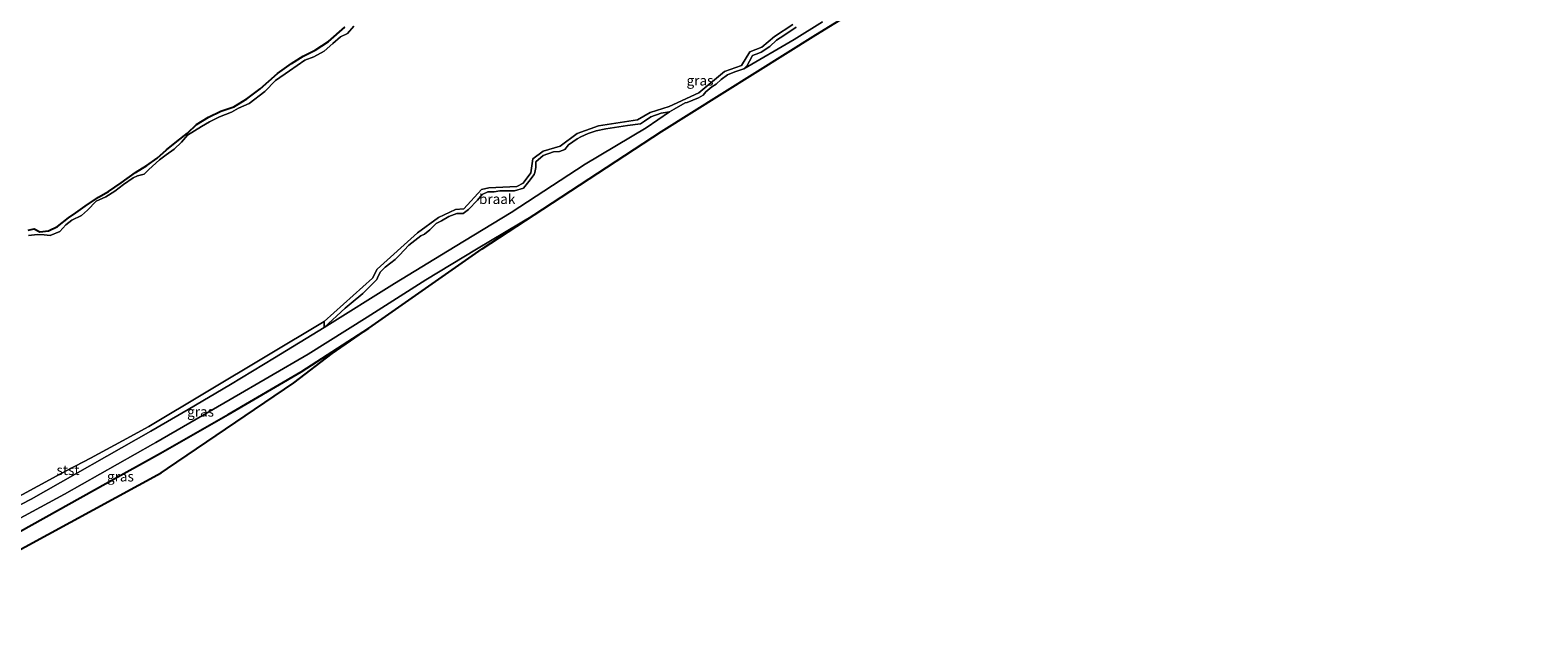
# Model space of a CAD drawing. Units: metres. Extents: x 270600 to 278051, y 574999 to 578725.
# Drawn here: x 274657 to 275036, y 577585 to 577734 of the extents above; entities that cross this region are included whole.
import ezdxf
from ezdxf.enums import TextEntityAlignment as Align

# ---------------------------------------------------------------- set-up
doc = ezdxf.new("R2010")
doc.units = ezdxf.units.M
doc.layers.add('B-ME-GW-INSTEEKWATERGANG-L-B1', color=10, linetype='Continuous')
doc.layers.add('B-ME-KG-KADASTRAAL-OPNAMEDTMGRENS-L-B1', color=10, linetype='Continuous')
for name, color, linetype, lineweight in [('B-ME-GW-KRUINLIJN-L-B1', 93, 'Continuous', 18), ('B-ME-GW-TEENLIJN-L-B1', 93, 'Continuous', 18), ('B-ME-IE-GRASLAND-GV-B6', 93, 'Continuous', 18), ('B-ME-IE-GRONDWERKLIJN-GROND_NIETINGERICHT-GV-B6', 253, 'Continuous', 18), ('B-ME-OB-BEKLEDING-GV-B6', 253, 'Continuous', 18), ('B-ME-OB-WATERLIJN-L-B1', 133, 'OB-WATERLIJN', 18), ('B-ME-OG-WATER-GV-B6', 153, 'Continuous', 18)]:
    doc.layers.add(name, color=color, linetype=linetype, lineweight=lineweight)
doc.styles.add('NLCS-ISO', font='NLCS-ISO.TTF')
doc.linetypes.add('OB-WATERLIJN', pattern='A,10,[32,NLCS.SHX,S=2,R=0,X=0,Y=0],-12', length=22)

msp = doc.modelspace()

# ---------------------------------------------------------------- linework, layer by layer
at = {"layer": 'B-ME-GW-INSTEEKWATERGANG-L-B1'}
for points in [[(274656.345, 577683.843, 0.334), (274657.893, 577684.137, 0.328), (274659.252, 577683.44, 0.328), (274661.435, 577683.646, 0.331), (274663.72, 577684.707, 0.331), (274666.479, 577686.897, 0.322), (274668.346, 577688.213, 0.322), (274670.689, 577689.868, 0.322), (274674.068, 577692.129, 0.322), (274676.535, 577693.53, 0.322), (274679.73, 577695.713, 0.322), (274683.287, 577698.299, 0.322), (274686.148, 577700.097, 0.322), (274688.79, 577701.891, 0.322), (274691.13, 577703.975, 0.322), (274693.73, 577706.089, 0.322), (274696.403, 577708.195, 0.322), (274698.689, 577710.342, 0.325), (274701.678, 577712.223, 0.295), (274704.805, 577713.721, 0.292), (274708.034, 577714.827, 0.259), (274711.331, 577716.853, 0.232), (274714.632, 577719.383, 0.223), (274719, 577723.222, 0.22), (274722.571, 577725.679, 0.235), (274725.515, 577727.544, 0.244), (274728.5, 577729.088, 0.247), (274731.872, 577731.276, 0.298), (274735.92, 577734.836, 0.313)], [(274617.084, 577588.735, 1.861), (274618.447, 577589.453, 1.861), (274645.004, 577603, 1.822), (274675.911, 577620.134, 1.792), (274689.642, 577627.778, 1.813), (274706.582, 577637.5, 1.643), (274724.967, 577648.192, 1.763), (274741.979, 577659.198, 1.763)]]:
    msp.add_polyline3d(points, dxfattribs=at)
at = {"layer": 'B-ME-GW-KRUINLIJN-L-B1'}
msp.add_polyline3d([(274730.748, 577659.395, 0.371), (274736.029, 577664.22, 0.194), (274737.508, 577665.449, 0.179), (274740.466, 577667.867, 0.209), (274741.837, 577669.22, 0.209), (274743.962, 577671.4, 0.209), (274744.138, 577671.877, 0.209), (274744.85, 577673.301, 0.209), (274746.048, 577674.557, 0.209), (274747.489, 577675.567, 0.209), (274748.623, 577676.432, 0.209), (274749.712, 577677.533, 0.209), (274752.07, 577680.018, 0.209), (274755.011, 577682.396, 0.209), (274756.001, 577682.819, 0.209), (274757.278, 577683.932, 0.209), (274757.839, 577684.437, 0.209), (274758.919, 577685.489, 0.209), (274760.222, 577686.201, 0.209), (274762.064, 577687.236, 0.209), (274764.13, 577688.015, 0.209), (274765.659, 577688.039, 0.209), (274767.036, 577688.978, 0.209), (274769.295, 577691.399, 0.209), (274770.478, 577692.742, 0.209), (274771.862, 577693.478, 0.209), (274773.5, 577693.42, 0.209), (274774.87, 577693.73, 0.209), (274776.772, 577693.692, 0.209), (274778.595, 577693.671, 0.209), (274780.825, 577694.348, 0.209), (274782.167, 577696.043, 0.209), (274783.557, 577697.814, 0.209), (274783.682, 577698.327, 0.209), (274783.984, 577699.568, 0.209), (274783.982, 577701, 0.209), (274785.785, 577702.565, 0.209), (274788.421, 577703.493, 0.209), (274789.902, 577703.569, 0.209), (274791.223, 577704.125, 0.209), (274792.145, 577705.27, 0.209), (274794.364, 577706.815, 0.209), (274795.244, 577707.278, 0.209), (274797.095, 577708.11, 0.209), (274799.16, 577708.805, 0.209), (274801.52, 577709.26, 0.209), (274807.028, 577710.156, 0.209), (274810.254, 577710.564, 0.209), (274811.314, 577711.243, 0.209), (274812.898, 577712.29, 0.209), (274815.438, 577713.196, 0.209), (274817.526, 577713.599, 0.209), (274818.728, 577714.272, 0.209), (274821.532, 577715.796, 0.209), (274821.976, 577715.947, 0.209), (274824.848, 577717.111, 0.209), (274825.998, 577717.737, 0.209), (274826.714, 577718.622, 0.209), (274828.184, 577719.887, 0.209), (274829.321, 577720.532, 0.209), (274830.563, 577721.719, 0.209), (274832.132, 577722.854, 0.212), (274834.021, 577723.585, 0.212), (274836.265, 577724.411, 0.212), (274837.103, 577725.236, 0.212), (274837.656, 577726.265, 0.212), (274838.417, 577727.679, 0.212), (274839.999, 577728.281, 0.212), (274840.636, 577728.585, 0.212), (274842.763, 577730.015, 0.212), (274844.442, 577731.599, 0.212), (274846.337, 577732.724, 0.212), (274849.383, 577734.837, 0.212)], dxfattribs=at)
at = {"layer": 'B-ME-GW-TEENLIJN-L-B1'}
msp.add_polyline3d([(274783.533, 577687.662, 0.724), (274769.085, 577679.081, 0.625), (274756.296, 577671.304, 0.655), (274741.521, 577661.924, 0.694), (274726.714, 577652.636, 0.697), (274707.165, 577641.254, 0.709), (274688.433, 577630.433, 0.793), (274687.693, 577630.001, 0.793), (274665.455, 577617.457, 0.802), (274641.25, 577604.432, 0.826), (274618.585, 577593.061, 0.793), (274615.826, 577591.537, 0.806)], dxfattribs=at)
at = {"layer": 'B-ME-IE-GRASLAND-GV-B6'}
for points in [[(275035.83, 577850.53, 0.31), (275014.684, 577834.482, 0.641), (274962.989, 577798.994, 0.404), (274903.156, 577762.995, 0.32), (274854.345, 577732.93, 0.449), (274815.508, 577708.586, 0.458), (274783.533, 577687.662, 0.724), (274769.085, 577679.081, 0.625), (274756.296, 577671.304, 0.655), (274741.521, 577661.924, 0.694), (274726.714, 577652.636, 0.697), (274707.165, 577641.254, 0.709), (274688.433, 577630.433, 0.793), (274687.693, 577630.001, 0.793), (274665.455, 577617.457, 0.802), (274641.25, 577604.432, 0.826)], [(274629.468, 577601.946, 0.661), (274657.088, 577616.219, 0.574), (274687.173, 577633.279, 0.589), (274696.605, 577638.78, 0.518), (274707.205, 577645.03, 0.572), (274718.299, 577651.714, 0.449), (274730.748, 577659.395, 0.371), (274748.415, 577670.397, 0.338), (274763.685, 577679.724, 0.281), (274777.786, 577688.217, 0.206), (274796.398, 577700.394, 0.182), (274811.669, 577709.526, 0.2), (274817.526, 577713.599, 0.209), (274818.728, 577714.272, 0.209), (274821.532, 577715.796, 0.209), (274821.976, 577715.947, 0.209), (274824.848, 577717.111, 0.209), (274825.998, 577717.737, 0.209), (274826.714, 577718.622, 0.209), (274828.184, 577719.887, 0.209), (274829.321, 577720.532, 0.209), (274830.563, 577721.719, 0.209), (274832.132, 577722.854, 0.212), (274834.021, 577723.585, 0.212), (274836.265, 577724.411, 0.212), (274848.909, 577731.765, 0.402), (274856.048, 577736.174, 0.411)], [(274656.345, 577683.843, 0.334), (274657.893, 577684.137, 0.328), (274659.252, 577683.44, 0.328), (274661.435, 577683.646, 0.331), (274663.72, 577684.707, 0.331), (274666.479, 577686.897, 0.322), (274668.346, 577688.213, 0.322), (274670.689, 577689.868, 0.322), (274674.068, 577692.129, 0.322), (274676.535, 577693.53, 0.322), (274679.73, 577695.713, 0.322), (274683.287, 577698.299, 0.322), (274686.148, 577700.097, 0.322), (274688.79, 577701.891, 0.322), (274691.13, 577703.975, 0.322), (274693.73, 577706.089, 0.322), (274696.403, 577708.195, 0.322), (274698.689, 577710.342, 0.325), (274701.678, 577712.223, 0.295), (274704.805, 577713.721, 0.292), (274708.034, 577714.827, 0.259), (274711.331, 577716.853, 0.232), (274714.632, 577719.383, 0.223), (274719, 577723.222, 0.22), (274722.571, 577725.679, 0.235), (274725.515, 577727.544, 0.244), (274728.5, 577729.088, 0.247), (274731.872, 577731.276, 0.298), (274735.92, 577734.836, 0.313)], [(274738.187, 577735.079, 0.026), (274736.595, 577733.232, 0.026), (274734.894, 577732.429, 0.026), (274732.89, 577730.703, 0.026), (274730.726, 577728.817, 0.026), (274728.181, 577727.366, 0.026), (274725.892, 577726.524, 0.026), (274722.02, 577723.845, 0.026), (274718.502, 577721.41, 0.026), (274715.797, 577718.712, 0.026), (274711.929, 577715.687, 0.026), (274709.226, 577714.52, 0.026), (274707.464, 577713.509, 0.026), (274704.454, 577712.282, 0.026), (274701.95, 577711.065, 0.026), (274699.899, 577709.838, 0.026), (274696.398, 577707.72, 0.026), (274694.903, 577705.938, 0.026), (274693.028, 577704.143, 0.026), (274691.053, 577702.756, 0.026), (274689.328, 577701.478, 0.026), (274686.648, 577699.103, 0.026), (274685.482, 577697.882, 0.026), (274683.847, 577697.511, 0.026), (274682.707, 577696.934, 0.026), (274680.3, 577695.335, 0.026), (274678.145, 577693.649, 0.026), (274675.859, 577692.228, 0.026), (274673.44, 577691.136, 0.026), (274671.234, 577688.847, 0.026), (274669.741, 577687.511, 0.026), (274667.293, 577686.358, 0.026), (274665.85, 577685.138, 0.026), (274664.282, 577683.473, 0.04), (274661.92, 577682.449, 0.04), (274660.41, 577682.675, 0.04), (274658.665, 577682.751, 0.04), (274656.394, 577682.488, 0.04)], [(274817.526, 577713.599, 0.209), (274815.438, 577713.196, 0.209), (274812.898, 577712.29, 0.209), (274811.314, 577711.243, 0.209), (274810.254, 577710.564, 0.209), (274807.028, 577710.156, 0.209), (274801.52, 577709.26, 0.209), (274799.16, 577708.805, 0.209), (274797.095, 577708.11, 0.209), (274795.244, 577707.278, 0.209), (274794.364, 577706.815, 0.209), (274792.145, 577705.27, 0.209), (274791.223, 577704.125, 0.209), (274789.902, 577703.569, 0.209), (274788.421, 577703.493, 0.209), (274785.785, 577702.565, 0.209), (274783.982, 577701, 0.209), (274783.984, 577699.568, 0.209), (274783.682, 577698.327, 0.209), (274783.557, 577697.814, 0.209), (274782.167, 577696.043, 0.209), (274780.825, 577694.348, 0.209), (274778.595, 577693.671, 0.209), (274776.772, 577693.692, 0.209), (274774.87, 577693.73, 0.209), (274773.5, 577693.42, 0.209), (274771.862, 577693.478, 0.209), (274770.478, 577692.742, 0.209), (274769.295, 577691.399, 0.209), (274767.036, 577688.978, 0.209), (274765.659, 577688.039, 0.209), (274764.13, 577688.015, 0.209), (274762.064, 577687.236, 0.209), (274760.222, 577686.201, 0.209), (274758.919, 577685.489, 0.209), (274757.839, 577684.437, 0.209), (274757.278, 577683.932, 0.209), (274756.001, 577682.819, 0.209), (274755.011, 577682.396, 0.209), (274752.07, 577680.018, 0.209), (274749.712, 577677.533, 0.209), (274748.623, 577676.432, 0.209), (274747.489, 577675.567, 0.209), (274746.048, 577674.557, 0.209), (274744.85, 577673.301, 0.209), (274744.138, 577671.877, 0.209), (274743.962, 577671.4, 0.209), (274741.837, 577669.22, 0.209), (274740.466, 577667.867, 0.209), (274737.508, 577665.449, 0.179), (274736.029, 577664.22, 0.194), (274730.748, 577659.395, 0.371), (274730.751, 577660.841, 0.026), (274742.914, 577671.784, 0.026), (274744.086, 577674, 0.026), (274754.254, 577683.125, 0.026), (274759.531, 577686.97, 0.026), (274763.77, 577688.99, 0.026), (274765.855, 577689.186, 0.026), (274770.289, 577694.074, 0.026), (274772.176, 577694.465, 0.026), (274779.152, 577694.791, 0.026), (274780.781, 577695.638, 0.026), (274782.734, 577698.246, 0.026), (274783.191, 577701.765, 0.026), (274785.801, 577703.655, 0.026), (274790.035, 577704.894, 0.026), (274794.336, 577708.152, 0.026), (274799.684, 577710.043, 0.026), (274809.523, 577711.542, 0.026), (274812.719, 577713.367, 0.026), (274817.477, 577714.931, 0.026), (274824.906, 577718.32, 0.026), (274831.422, 577723.665, 0.026), (274835.66, 577725.229, 0.026), (274837.746, 577728.683, 0.026), (274840.742, 577729.856, 0.026), (274843.938, 577732.529, 0.026), (274848.566, 577735.527, 0.026)], [(274849.383, 577734.837, 0.212), (274846.337, 577732.724, 0.212), (274844.442, 577731.599, 0.212), (274842.763, 577730.015, 0.212), (274840.636, 577728.585, 0.212), (274839.999, 577728.281, 0.212), (274838.417, 577727.679, 0.212), (274837.656, 577726.265, 0.212), (274837.103, 577725.236, 0.212), (274836.265, 577724.411, 0.212), (274834.021, 577723.585, 0.212), (274832.132, 577722.854, 0.212), (274830.563, 577721.719, 0.209), (274829.321, 577720.532, 0.209), (274828.184, 577719.887, 0.209), (274826.714, 577718.622, 0.209), (274825.998, 577717.737, 0.209), (274824.848, 577717.111, 0.209), (274821.976, 577715.947, 0.209), (274821.532, 577715.796, 0.209), (274818.728, 577714.272, 0.209), (274817.526, 577713.599, 0.209)], [(274617.084, 577588.735, 1.861), (274615.826, 577591.537, 0.806), (274618.585, 577593.061, 0.793), (274641.25, 577604.432, 0.826), (274665.455, 577617.457, 0.802), (274687.693, 577630.001, 0.793), (274688.433, 577630.433, 0.793), (274707.165, 577641.254, 0.709), (274726.714, 577652.636, 0.697), (274741.521, 577661.924, 0.694), (274756.296, 577671.304, 0.655), (274769.085, 577679.081, 0.625), (274783.533, 577687.662, 0.724), (274770.467, 577679.111, 0.826), (274741.979, 577659.198, 1.763), (274724.967, 577648.192, 1.763), (274706.582, 577637.5, 1.643), (274689.642, 577627.778, 1.813), (274675.911, 577620.134, 1.792), (274645.004, 577603, 1.822), (274618.447, 577589.453, 1.861), (274617.084, 577588.735, 1.861)], [(274617.084, 577588.735, 1.861), (274618.447, 577589.453, 1.861), (274645.004, 577603, 1.822), (274675.911, 577620.134, 1.792), (274689.642, 577627.778, 1.813), (274706.582, 577637.5, 1.643), (274724.967, 577648.192, 1.763), (274741.979, 577659.198, 1.763), (274732.782, 577652.858, 1.789), (274723.169, 577645.473, 1.738), (274691.404, 577623.908, 1.678), (274689.798, 577622.818, 1.675), (274627.008, 577588.759, 1.648), (274618.934, 577584.616, 1.652), (274617.084, 577588.735, 1.861)]]:
    msp.add_polyline3d(points, dxfattribs=at)
at = {"layer": 'B-ME-IE-GRONDWERKLIJN-GROND_NIETINGERICHT-GV-B6'}
for points in [[(274735.92, 577734.836, 0.313), (274731.872, 577731.276, 0.298), (274728.5, 577729.088, 0.247), (274725.515, 577727.544, 0.244), (274722.571, 577725.679, 0.235), (274719, 577723.222, 0.22), (274714.632, 577719.383, 0.223), (274711.331, 577716.853, 0.232), (274708.034, 577714.827, 0.259), (274704.805, 577713.721, 0.292), (274701.678, 577712.223, 0.295), (274698.689, 577710.342, 0.325), (274696.403, 577708.195, 0.322), (274693.73, 577706.089, 0.322), (274691.13, 577703.975, 0.322), (274688.79, 577701.891, 0.322), (274686.148, 577700.097, 0.322), (274683.287, 577698.299, 0.322), (274679.73, 577695.713, 0.322), (274676.535, 577693.53, 0.322), (274674.068, 577692.129, 0.322), (274670.689, 577689.868, 0.322), (274668.346, 577688.213, 0.322), (274666.479, 577686.897, 0.322), (274663.72, 577684.707, 0.331), (274661.435, 577683.646, 0.331), (274659.252, 577683.44, 0.328), (274657.893, 577684.137, 0.328), (274656.345, 577683.843, 0.334)], [(274856.048, 577736.174, 0.411), (274848.909, 577731.765, 0.402), (274836.265, 577724.411, 0.212), (274837.103, 577725.236, 0.212), (274837.656, 577726.265, 0.212), (274838.417, 577727.679, 0.212), (274839.999, 577728.281, 0.212), (274840.636, 577728.585, 0.212), (274842.763, 577730.015, 0.212), (274844.442, 577731.599, 0.212), (274846.337, 577732.724, 0.212), (274849.383, 577734.837, 0.212)], [(274817.526, 577713.599, 0.209), (274811.669, 577709.526, 0.2), (274796.398, 577700.394, 0.182), (274777.786, 577688.217, 0.206), (274763.685, 577679.724, 0.281), (274748.415, 577670.397, 0.338), (274730.748, 577659.395, 0.371), (274736.029, 577664.22, 0.194), (274737.508, 577665.449, 0.179), (274740.466, 577667.867, 0.209), (274741.837, 577669.22, 0.209), (274743.962, 577671.4, 0.209), (274744.138, 577671.877, 0.209), (274744.85, 577673.301, 0.209), (274746.048, 577674.557, 0.209), (274747.489, 577675.567, 0.209), (274748.623, 577676.432, 0.209), (274749.712, 577677.533, 0.209), (274752.07, 577680.018, 0.209), (274755.011, 577682.396, 0.209), (274756.001, 577682.819, 0.209), (274757.278, 577683.932, 0.209), (274757.839, 577684.437, 0.209), (274758.919, 577685.489, 0.209), (274760.222, 577686.201, 0.209), (274762.064, 577687.236, 0.209), (274764.13, 577688.015, 0.209), (274765.659, 577688.039, 0.209), (274767.036, 577688.978, 0.209), (274769.295, 577691.399, 0.209), (274770.478, 577692.742, 0.209), (274771.862, 577693.478, 0.209), (274773.5, 577693.42, 0.209), (274774.87, 577693.73, 0.209), (274776.772, 577693.692, 0.209), (274778.595, 577693.671, 0.209), (274780.825, 577694.348, 0.209), (274782.167, 577696.043, 0.209), (274783.557, 577697.814, 0.209), (274783.682, 577698.327, 0.209), (274783.984, 577699.568, 0.209), (274783.982, 577701, 0.209), (274785.785, 577702.565, 0.209), (274788.421, 577703.493, 0.209), (274789.902, 577703.569, 0.209), (274791.223, 577704.125, 0.209), (274792.145, 577705.27, 0.209), (274794.364, 577706.815, 0.209), (274795.244, 577707.278, 0.209), (274797.095, 577708.11, 0.209), (274799.16, 577708.805, 0.209), (274801.52, 577709.26, 0.209), (274807.028, 577710.156, 0.209), (274810.254, 577710.564, 0.209), (274811.314, 577711.243, 0.209), (274812.898, 577712.29, 0.209), (274815.438, 577713.196, 0.209), (274817.526, 577713.599, 0.209)]]:
    msp.add_polyline3d(points, dxfattribs=at)
at = {"layer": 'B-ME-KG-KADASTRAAL-OPNAMEDTMGRENS-L-B1'}
msp.add_polyline3d([(274618.934, 577584.616, 1.652), (274627.008, 577588.759, 1.648), (274689.798, 577622.818, 1.675), (274691.404, 577623.908, 1.678), (274723.169, 577645.473, 1.738), (274732.782, 577652.858, 1.789), (274741.979, 577659.198, 1.763), (274770.467, 577679.111, 0.826), (274783.533, 577687.662, 0.724), (274815.508, 577708.586, 0.458), (274854.345, 577732.93, 0.449), (274903.156, 577762.995, 0.32), (274962.989, 577798.994, 0.404), (275014.684, 577834.482, 0.641), (275035.83, 577850.53, 0.31)], dxfattribs=at)
at = {"layer": 'B-ME-OB-BEKLEDING-GV-B6'}
msp.add_polyline3d([(274730.751, 577660.841, 0.026), (274730.748, 577659.395, 0.371), (274718.299, 577651.714, 0.449), (274707.205, 577645.03, 0.572), (274696.605, 577638.78, 0.518), (274687.173, 577633.279, 0.589), (274657.088, 577616.219, 0.574), (274629.468, 577601.946, 0.661), (274614.608, 577594.25, 0.588), (274613.726, 577596.215, -0.14), (274621.878, 577600.571, -0.042), (274628.629, 577603.513, 0.04), (274632.038, 577604.963, 0.04), (274634.22, 577606.328, 0.04), (274640.522, 577609.643, 0.04), (274646.895, 577613.043, 0.04), (274649.452, 577613.697, 0.04), (274653.091, 577616.331, 0.04), (274664.515, 577622.613, 0.04), (274672.033, 577626.545, 0.04), (274680.088, 577630.865, 0.04), (274686.656, 577634.475, 0.04), (274730.751, 577660.841, 0.026)], dxfattribs=at)
at = {"layer": 'B-ME-OB-WATERLIJN-L-B1'}
for points in [[(274653.091, 577616.331, 0.04), (274664.515, 577622.613, 0.04), (274672.033, 577626.545, 0.04), (274680.088, 577630.865, 0.04), (274686.656, 577634.475, 0.04), (274730.751, 577660.841, 0.026), (274742.914, 577671.784, 0.026), (274744.086, 577674, 0.026), (274754.254, 577683.125, 0.026), (274759.531, 577686.97, 0.026), (274763.77, 577688.99, 0.026), (274765.855, 577689.186, 0.026), (274770.289, 577694.074, 0.026), (274772.176, 577694.465, 0.026), (274779.152, 577694.791, 0.026), (274780.781, 577695.638, 0.026), (274782.734, 577698.246, 0.026), (274783.191, 577701.765, 0.026), (274785.801, 577703.655, 0.026), (274790.035, 577704.894, 0.026), (274794.336, 577708.152, 0.026), (274799.684, 577710.043, 0.026), (274809.523, 577711.542, 0.026), (274812.719, 577713.367, 0.026), (274817.477, 577714.931, 0.026), (274824.906, 577718.32, 0.026), (274831.422, 577723.665, 0.026), (274835.66, 577725.229, 0.026), (274837.746, 577728.683, 0.026), (274840.742, 577729.856, 0.026), (274843.938, 577732.529, 0.026), (274848.566, 577735.527, 0.026)], [(274656.394, 577682.488, 0.04), (274658.665, 577682.751, 0.04), (274660.41, 577682.675, 0.04), (274661.92, 577682.449, 0.04), (274664.282, 577683.473, 0.04), (274665.85, 577685.138, 0.026), (274667.293, 577686.358, 0.026), (274669.741, 577687.511, 0.026), (274671.234, 577688.847, 0.026), (274673.44, 577691.136, 0.026), (274675.859, 577692.228, 0.026), (274678.145, 577693.649, 0.026), (274680.3, 577695.335, 0.026), (274682.707, 577696.934, 0.026), (274683.847, 577697.511, 0.026), (274685.482, 577697.882, 0.026), (274686.648, 577699.103, 0.026), (274689.328, 577701.478, 0.026), (274691.053, 577702.756, 0.026), (274693.028, 577704.143, 0.026), (274694.903, 577705.938, 0.026), (274696.398, 577707.72, 0.026), (274699.899, 577709.838, 0.026), (274701.95, 577711.065, 0.026), (274704.454, 577712.282, 0.026), (274707.464, 577713.509, 0.026), (274709.226, 577714.52, 0.026), (274711.929, 577715.687, 0.026), (274715.797, 577718.712, 0.026), (274718.502, 577721.41, 0.026), (274722.02, 577723.845, 0.026), (274725.892, 577726.524, 0.026), (274728.181, 577727.366, 0.026), (274730.726, 577728.817, 0.026), (274732.89, 577730.703, 0.026), (274734.894, 577732.429, 0.026), (274736.595, 577733.232, 0.026), (274738.187, 577735.079, 0.026)]]:
    msp.add_polyline3d(points, dxfattribs=at)
at = {"layer": 'B-ME-OG-WATER-GV-B6'}
for points in [[(274656.394, 577682.488, 0.04), (274658.665, 577682.751, 0.04), (274660.41, 577682.675, 0.04), (274661.92, 577682.449, 0.04), (274664.282, 577683.473, 0.04), (274665.85, 577685.138, 0.026), (274667.293, 577686.358, 0.026), (274669.741, 577687.511, 0.026), (274671.234, 577688.847, 0.026), (274673.44, 577691.136, 0.026), (274675.859, 577692.228, 0.026), (274678.145, 577693.649, 0.026), (274680.3, 577695.335, 0.026), (274682.707, 577696.934, 0.026), (274683.847, 577697.511, 0.026), (274685.482, 577697.882, 0.026), (274686.648, 577699.103, 0.026), (274689.328, 577701.478, 0.026), (274691.053, 577702.756, 0.026), (274693.028, 577704.143, 0.026), (274694.903, 577705.938, 0.026), (274696.398, 577707.72, 0.026), (274699.899, 577709.838, 0.026), (274701.95, 577711.065, 0.026), (274704.454, 577712.282, 0.026), (274707.464, 577713.509, 0.026), (274709.226, 577714.52, 0.026), (274711.929, 577715.687, 0.026), (274715.797, 577718.712, 0.026), (274718.502, 577721.41, 0.026), (274722.02, 577723.845, 0.026), (274725.892, 577726.524, 0.026), (274728.181, 577727.366, 0.026), (274730.726, 577728.817, 0.026), (274732.89, 577730.703, 0.026), (274734.894, 577732.429, 0.026), (274736.595, 577733.232, 0.026), (274738.187, 577735.079, 0.026)], [(274848.566, 577735.527, 0.026), (274843.938, 577732.529, 0.026), (274840.742, 577729.856, 0.026), (274837.746, 577728.683, 0.026), (274835.66, 577725.229, 0.026), (274831.422, 577723.665, 0.026), (274824.906, 577718.32, 0.026), (274817.477, 577714.931, 0.026), (274812.719, 577713.367, 0.026), (274809.523, 577711.542, 0.026), (274799.684, 577710.043, 0.026), (274794.336, 577708.152, 0.026), (274790.035, 577704.894, 0.026), (274785.801, 577703.655, 0.026), (274783.191, 577701.765, 0.026), (274782.734, 577698.246, 0.026), (274780.781, 577695.638, 0.026), (274779.152, 577694.791, 0.026), (274772.176, 577694.465, 0.026), (274770.289, 577694.074, 0.026), (274765.855, 577689.186, 0.026), (274763.77, 577688.99, 0.026), (274759.531, 577686.97, 0.026), (274754.254, 577683.125, 0.026), (274744.086, 577674, 0.026), (274742.914, 577671.784, 0.026), (274730.751, 577660.841, 0.026)], [(274730.751, 577660.841, 0.026), (274686.656, 577634.475, 0.04), (274680.088, 577630.865, 0.04), (274672.033, 577626.545, 0.04), (274664.515, 577622.613, 0.04), (274653.091, 577616.331, 0.04)]]:
    msp.add_polyline3d(points, dxfattribs=at)

# ---------------------------------------------------------------- texts
at = {"layer": 'B-ME-IE-GRASLAND-GV-B6', "ltscale": 0.2, "style": 'NLCS-ISO'}
for p in [(274825.219, 577721.4335), (274699.6795, 577638.1985), (274679.5315, 577621.907)]:
    msp.add_text('gras', height=2.5, dxfattribs=at).set_placement(p, align=Align.MIDDLE_CENTER)
at = {"layer": 'B-ME-IE-GRONDWERKLIJN-GROND_NIETINGERICHT-GV-B6', "ltscale": 0.2, "style": 'NLCS-ISO'}
msp.add_text('braak', height=2.5, dxfattribs=at).set_placement((274774.2414, 577691.6518), align=Align.MIDDLE_CENTER)
at = {"layer": 'B-ME-OB-BEKLEDING-GV-B6', "ltscale": 0.2, "style": 'NLCS-ISO'}
msp.add_text('stst', height=2.5, dxfattribs=at).set_placement((274666.3669, 577623.526), align=Align.MIDDLE_CENTER)

doc.saveas('drawing.dxf')
